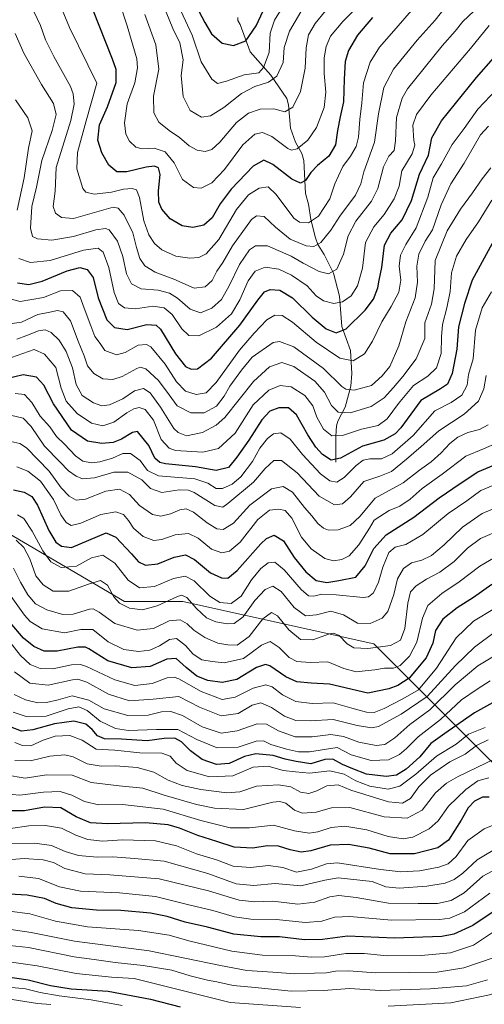
# Model space of a CAD drawing. Units: metres. Extents: x 668794 to 672149, y 4732809 to 4735202.
# Drawn here: x 670178 to 670356, y 4734567 to 4734945 of the extents above; entities that cross this region are included whole.
import ezdxf

# ---------------------------------------------------------------- set-up
doc = ezdxf.new("R2010")
doc.units = ezdxf.units.M
doc.header["$MEASUREMENT"] = 0
for name, color, linetype, lineweight in [('Arbolado forestal CxS', 92, 'Continuous', 0), ('Corriente natural lineal', 142, 'Continuous', 13), ('Curva de nivel maestra', 30, 'Continuous', 30), ('Curva de nivel normal', 30, 'Continuous', 0)]:
    doc.layers.add(name, color=color, linetype=linetype, lineweight=lineweight)

msp = doc.modelspace()

# ---------------------------------------------------------------- linework, layer by layer
at = {"layer": 'Arbolado forestal CxS', "color": 92, "linetype": 'Continuous', "lineweight": 0}
for points in [[(670378.7365, 4734640.0207, 1053.3576), (670340.0401, 4734678.7185, 1016.4444), (670313.5635, 4734705.1959, 987.9223), (670240.2433, 4734721.4911, 984.3563), (670217.8399, 4734721.4917, 984.4527), (670168.7705, 4734750.2577, 981.5949), (670166.2081, 4734747.1877, 983.0311), (670155.2809, 4734725.3323, 998.4329), (670156.5785, 4734696.7755, 1020.8134), (670163.0605, 4734691.2105, 1020.4385), (670170.7811, 4734686.9445, 1016.4242), (670171.6961, 4734674.8955, 1025.1469), (670169.9541, 4734667.8667, 1030.9051), (670171.2215, 4734661.2139, 1035.9264), (670145.4913, 4734655.3667, 1048.0619), (670124.6987, 4734676.1603, 1039.4516), (670121.5001, 4734711.3483, 1014.9535), (670115.1029, 4734756.1333, 985.6781), (670089.5119, 4734776.9269, 965.317), (670075.1163, 4734743.3387, 982.1533), (670065.5191, 4734701.7529, 1006.4193), (670030.3313, 4734724.1461, 993.9622), (670001.5415, 4734765.7329, 977.363), (669964.7543, 4734786.5267, 974.5401)], [(669964.7543, 4734786.5267, 974.5401), (670001.5415, 4734765.7329, 977.363), (670030.3313, 4734724.1461, 993.9622), (670065.5191, 4734701.7529, 1006.4193), (670075.1163, 4734743.3387, 982.1533), (670089.5119, 4734776.9269, 965.317), (670115.1029, 4734756.1333, 985.6781), (670121.5001, 4734711.3483, 1014.9535), (670124.6987, 4734676.1603, 1039.4516), (670145.4913, 4734655.3667, 1048.0619), (670171.2215, 4734661.2139, 1035.9264), (670169.9541, 4734667.8667, 1030.9051), (670171.6961, 4734674.8955, 1025.1469), (670170.7811, 4734686.9445, 1016.4242), (670163.0605, 4734691.2105, 1020.4385), (670156.5785, 4734696.7755, 1020.8134), (670155.2809, 4734725.3323, 998.4329), (670166.2081, 4734747.1877, 983.0311), (670168.7705, 4734750.2577, 981.5949), (670217.8399, 4734721.4917, 984.4527), (670240.2433, 4734721.4911, 984.3563), (670313.5635, 4734705.1959, 987.9223), (670340.0401, 4734678.7185, 1016.4444), (670378.7365, 4734640.0207, 1053.3576)], [(669964.7543, 4734786.5267, 974.5401), (670001.5415, 4734765.7329, 977.363), (670030.3313, 4734724.1461, 993.9622), (670065.5191, 4734701.7529, 1006.4193), (670075.1163, 4734743.3387, 982.1533), (670089.5119, 4734776.9269, 965.317), (670115.1029, 4734756.1333, 985.6781), (670121.5001, 4734711.3483, 1014.9535), (670124.6987, 4734676.1603, 1039.4516), (670145.4913, 4734655.3667, 1048.0619), (670171.2215, 4734661.2139, 1035.9264), (670169.9541, 4734667.8667, 1030.9051), (670171.6961, 4734674.8955, 1025.1469), (670170.7811, 4734686.9445, 1016.4242), (670163.0605, 4734691.2105, 1020.4385), (670156.5785, 4734696.7755, 1020.8134), (670155.2809, 4734725.3323, 998.4329), (670166.2081, 4734747.1877, 983.0311), (670168.7705, 4734750.2577, 981.5949), (670217.8399, 4734721.4917, 984.4527), (670240.2433, 4734721.4911, 984.3563), (670313.5635, 4734705.1959, 987.9223), (670340.0401, 4734678.7185, 1016.4444), (670378.7365, 4734640.0207, 1053.3576)], [(669964.7543, 4734786.5267, 974.5401), (670001.5415, 4734765.7329, 977.363), (670030.3313, 4734724.1461, 993.9622), (670065.5191, 4734701.7529, 1006.4193), (670075.1163, 4734743.3387, 982.1533), (670089.5119, 4734776.9269, 965.317), (670115.1029, 4734756.1333, 985.6781), (670121.5001, 4734711.3483, 1014.9535), (670124.6987, 4734676.1603, 1039.4516), (670145.4913, 4734655.3667, 1048.0619), (670171.2215, 4734661.2139, 1035.9264), (670169.9541, 4734667.8667, 1030.9051), (670171.6961, 4734674.8955, 1025.1469), (670170.7811, 4734686.9445, 1016.4242), (670163.0605, 4734691.2105, 1020.4385), (670156.5785, 4734696.7755, 1020.8134), (670155.2809, 4734725.3323, 998.4329), (670166.2081, 4734747.1877, 983.0311), (670168.7705, 4734750.2577, 981.5949), (670217.8399, 4734721.4917, 984.4527), (670240.2433, 4734721.4911, 984.3563), (670313.5635, 4734705.1959, 987.9223), (670340.0401, 4734678.7185, 1016.4444), (670378.7365, 4734640.0207, 1053.3576)]]:
    msp.add_polyline3d(points, dxfattribs=at)
at = {"layer": 'Corriente natural lineal', "color": 142, "linetype": 'Continuous', "lineweight": 13}
msp.add_polyline3d([(670299, 4734775, 950.3775), (670298.9259, 4734785.0309, 944.3151), (670299.2635, 4734788.8915, 942.3637), (670299.759, 4734790.6866, 941.5328), (670302.5617, 4734796.1855, 938.0053), (670304.6732, 4734804.1568, 933.5888), (670305.0663, 4734809.011, 931.269), (670304.6051, 4734817.8178, 928.1352), (670301.293, 4734827.1192, 923.749), (670300.4207, 4734838.7599, 918.6221), (670298.0867, 4734847.5645, 915.1124), (670294.4834, 4734854.786, 911.5915), (670292.1214, 4734858.5217, 909.0949), (670291.1903, 4734861.0788, 907.7945), (670289.3526, 4734868.146, 904.0369), (670288.5037, 4734874.1278, 902.4349), (670287.4023, 4734878.1666, 900.8582), (670286.6961, 4734890.8741, 896.5973), (670285.8772, 4734893.4777, 895.4797), (670283.4737, 4734897.8629, 893.8341), (670281.6412, 4734903.2656, 891.3976), (670280.8143, 4734912.2564, 889.1246), (670280.2347, 4734914.683, 888.4661), (670274.0235, 4734923.5383, 883.1707), (670266.0948, 4734932.5107, 876.0163), (670262.2096, 4734943.093, 872.1381), (670261.4072, 4734944.5698, 871.6453), (670261.3353, 4734945.7333, 871.2747)], dxfattribs=at)
at = {"layer": 'Curva de nivel maestra', "color": 30, "linetype": 'Continuous', "lineweight": 30, "flags": 128}
for points, elevation in [([(670243.97, 4734952.8901), (670248.66, 4734943.7601), (670251.24, 4734939.4101), (670255.36, 4734935.8701), (670259.76, 4734935.0201), (670264.44, 4734936.8001), (670268.39, 4734942.5301), (670274.68, 4734956.1401)], 875), ([(670313.02, 4734945.7601), (670307.27, 4734938.9001), (670303.79, 4734933.0501), (670302.55, 4734928.8801), (670302.12, 4734922.0501), (670301.96, 4734913.3801), (670300.62, 4734907.5401), (670299.58, 4734902.3801), (670298.79, 4734896.8801), (670296.24, 4734892.5501), (670291.94, 4734888.8801), (670289.43, 4734886.2201), (670287.36, 4734883.1001), (670285.44, 4734882.0801), (670282.06, 4734883.6801), (670274.78, 4734889.2801), (670271.34, 4734890.9501), (670267.24, 4734888.6501), (670258.87, 4734879.8801), (670254.57, 4734874.1401), (670251.56, 4734868.8001), (670248.39, 4734866.0401), (670244.09, 4734865.1401), (670240.07, 4734865.7901), (670235.38, 4734868.3801), (670232.16, 4734872.1401), (670231.06, 4734874.8801), (670230.94, 4734879.2201), (670231.54, 4734885.4801), (670230.93, 4734887.9601), (670229.42, 4734888.6401), (670226.17, 4734888.2201), (670218.76, 4734886.4201), (670214.92, 4734886.4801), (670211.86, 4734889.0401), (670209.13, 4734893.8001), (670207.68, 4734898.6701), (670208.32, 4734904.5201), (670211.31, 4734911.4501), (670214.69, 4734920.7401), (670214.63, 4734925.7601), (670213.27, 4734929.8001), (670205.72, 4734948.8001)], 900), ([(670176.89, 4734843.8201), (670181.22, 4734843.2101), (670186.32, 4734844.5501), (670195.95, 4734848.4601), (670200.81, 4734849.7401), (670203.5, 4734848.9701), (670205.82, 4734845.9701), (670207.74, 4734838.0701), (670211.14, 4734829.6301), (670214.04, 4734826.7001), (670218.95, 4734826.0001), (670226.42, 4734827.8001), (670230.03, 4734827.6301), (670231.7, 4734826.0901), (670237.41, 4734816.5901), (670241.24, 4734811.7801), (670243.52, 4734810.6901), (670245.92, 4734810.8901), (670251.3, 4734814.8801), (670262.19, 4734827.5501), (670269.01, 4734837.2201), (670271.59, 4734840.3801), (670273.84, 4734841.3301), (670277.49, 4734841.0801), (670282.36, 4734838.1501), (670289.95, 4734830.7001), (670295.32, 4734826.2001), (670299.07, 4734824.6201), (670302.97, 4734826.1801), (670310.2, 4734833.3201), (670313.47, 4734837.6301), (670315.04, 4734841.9001), (670315.58, 4734844.8601), (670316.66, 4734849.7301), (670317.71, 4734858.2601), (670320.04, 4734862.9301), (670324.41, 4734868.0401), (670327.95, 4734875.4201), (670331.08, 4734885.5501), (670334.5, 4734892.8801), (670335.81, 4734899.5501), (670339.58, 4734906.1201), (670353, 4734922.7401), (670359.49, 4734930.1701)], 925), ([(670366.56, 4734872.7601), (670351.35, 4734844.9201), (670348.32, 4734835.8901), (670346.1, 4734826.9501), (670345.43, 4734818.3401), (670343.6, 4734809.0101), (670341.84, 4734804.8901), (670339.18, 4734803.1801), (670331.65, 4734798.6601), (670323.89, 4734788.2401), (670321.72, 4734785.8401), (670317.41, 4734783.3901), (670309.22, 4734781.1601), (670300.82, 4734776.5901), (670297.16, 4734775.7201), (670293.81, 4734777.9801), (670291.28, 4734780.7501), (670288.17, 4734785.5401), (670283.9, 4734793.1301), (670280.76, 4734795.8201), (670277.15, 4734795.9101), (670273.68, 4734794.5901), (670270.52, 4734791.2901), (670265.58, 4734783.3901), (670260.93, 4734776.9301), (670257.74, 4734772.9801), (670253.08, 4734771.7601), (670245.07, 4734773.1801), (670233.64, 4734774.3901), (670231.47, 4734774.8501), (670229.5, 4734776.5001), (670227.17, 4734781.4501), (670222.91, 4734786.8201), (670220.96, 4734786.4201), (670216.71, 4734783.7801), (670213.48, 4734782.5701), (670209.21, 4734782.1501), (670203.66, 4734783.0301), (670197.5, 4734787.2901), (670190.58, 4734797.3401), (670186.91, 4734804.6301), (670184.14, 4734807.6501), (670179.03, 4734808.5901), (670172.55, 4734807.0601)], 950), ([(670175.31, 4734764.3701), (670179.39, 4734763.4501), (670182.27, 4734761.7901), (670184.48, 4734758.4801), (670188.87, 4734748.7601), (670191.5, 4734744.3401), (670193.67, 4734742.7901), (670197.5, 4734742.2001), (670210.83, 4734747.9001), (670214.54, 4734746.2101), (670220.58, 4734739.8701), (670223.28, 4734736.7001), (670225.91, 4734735.4301), (670230.74, 4734735.9701), (670236.98, 4734738.5201), (670241.23, 4734739.4401), (670244.75, 4734737.5901), (670250.9, 4734732.5101), (670255.17, 4734730.5401), (670257.5, 4734730.4301), (670261.16, 4734733.3901), (670270.16, 4734743.6501), (670272.42, 4734745.7501), (670275.35, 4734747.0201), (670278.85, 4734744.7701), (670283.04, 4734738.4301), (670287.41, 4734732.8401), (670291.49, 4734729.5401), (670295.49, 4734728.8401), (670300.16, 4734729.5601), (670306.59, 4734730.8401), (670310.24, 4734735.1701), (670313.51, 4734741.8901), (670318.31, 4734747.1101), (670328.88, 4734753.9301), (670338.57, 4734761.2601), (670346.68, 4734766.7901), (670353.42, 4734771.2701), (670364.86, 4734776.0801)], 975), ([(670358.88, 4734728.0901), (670351.84, 4734723.0601), (670345.49, 4734719.0901), (670340.04, 4734714.6701), (670337.2, 4734710.3801), (670336.17, 4734705.5101), (670333.68, 4734699.8401), (670327.16, 4734692.0201), (670322.8, 4734689.2301), (670319.34, 4734688.0301), (670311.26, 4734686.3301), (670296.51, 4734689.7101), (670289.49, 4734690.1501), (670283.98, 4734690.6101), (670279.82, 4734692.5601), (670273.64, 4734696.7901), (670271.96, 4734697.2801), (670268.53, 4734696.1101), (670261.01, 4734691.5801), (670255.3, 4734690.4201), (670249.86, 4734691.1901), (670245.62, 4734692.8901), (670241.53, 4734696.2001), (670237.74, 4734699.6801), (670234.11, 4734699.3801), (670227.74, 4734696.5001), (670220.74, 4734696.0801), (670211.44, 4734698.6801), (670204.23, 4734703.2901), (670202.86, 4734704.0301), (670199.94, 4734704.0001), (670192.09, 4734702.4801), (670187.1, 4734702.5001), (670183.12, 4734704.1801), (670179.19, 4734707.4501), (670173.86, 4734713.5401)], 1000), ([(670366.84, 4734686.9001), (670352.22, 4734678.7201), (670340.76, 4734670.8201), (670335.49, 4734667.0301), (670331.18, 4734661.8901), (670326.01, 4734657.1001), (670322.23, 4734654.8201), (670318.33, 4734654.3601), (670310.79, 4734655.2701), (670305.56, 4734657.2301), (670301.49, 4734658.8801), (670297.82, 4734660.9801), (670294.79, 4734660.8101), (670289.36, 4734659.1601), (670283.79, 4734660.0301), (670279.5, 4734660.9901), (670274.88, 4734662.3801), (670268.34, 4734663.0301), (670263.87, 4734662.0301), (670258.08, 4734659.3001), (670253.18, 4734658.8901), (670247.75, 4734660.8001), (670243.22, 4734664.2001), (670239.76, 4734667.6501), (670237.17, 4734669.0601), (670233.17, 4734668.9301), (670226.55, 4734668.0001), (670216.71, 4734668.6001), (670210.22, 4734668.7901), (670207.51, 4734669.8801), (670205.54, 4734672.4201), (670203.08, 4734674.4501), (670198.47, 4734675.5901), (670191.08, 4734674.5901), (670182.65, 4734672.1801), (670178.42, 4734671.6801), (670174.39, 4734673.2101)], 1025), ([(670357.82, 4734646.3401), (670355.24, 4734646.3901), (670352.16, 4734644.8901), (670349.7, 4734642.3001), (670347.08, 4734637.5301), (670342.22, 4734629.8801), (670338.08, 4734626.8701), (670329.19, 4734624.6401), (670319.82, 4734624.6501), (670311.75, 4734626.7601), (670303.81, 4734628.2401), (670296.82, 4734628.0101), (670289.39, 4734625.8201), (670285.64, 4734625.2801), (670281.47, 4734626.1701), (670276.97, 4734627.6101), (670272.65, 4734627.7001), (670267.1, 4734626.7401), (670260, 4734627.2001), (670253.32, 4734629.3701), (670246.05, 4734631.6101), (670238.96, 4734634.5201), (670234.64, 4734635.7101), (670225.94, 4734636.5101), (670211.39, 4734636.1201), (670204.81, 4734636.5401), (670199.34, 4734638.8201), (670193.47, 4734642.2601), (670187.17, 4734642.5001), (670179.53, 4734641.0801), (670172.05, 4734641.1401)], 1050), ([(670362.09, 4734604.1101), (670351.58, 4734597.1101), (670344.2, 4734593.8401), (670339.67, 4734592.8901), (670321.45, 4734592.1801), (670303.49, 4734593.0501), (670293.92, 4734591.7801), (670286.99, 4734591.5401), (670277.32, 4734592.7201), (670270.25, 4734592.7901), (670259.83, 4734593.8301), (670249.75, 4734596.4901), (670241.22, 4734598.3401), (670234.28, 4734600.5501), (670227.88, 4734601.8501), (670216.53, 4734602.8101), (670207.18, 4734603.0001), (670197.73, 4734603.9301), (670191.72, 4734605.5101), (670187.24, 4734607.4201), (670180.53, 4734608.7501), (670168.86, 4734609.3601)], 1075), ([(670165.9, 4734578.3701), (670180.86, 4734576.1901), (670189.44, 4734574.0401), (670197.46, 4734572.7401), (670211.56, 4734571.9501), (670227.89, 4734568.7601), (670239.27, 4734565.9101)], 1100)]:
    msp.add_lwpolyline(points, dxfattribs=dict(at, elevation=elevation))
at = {"layer": 'Curva de nivel normal', "color": 30, "linetype": 'Continuous', "lineweight": 0, "flags": 128}
for points, elevation in [([(670330.51, 4734951.4101), (670320.28, 4734939.5401), (670315.75, 4734934.3101), (670312.16, 4734928.5801), (670309.59, 4734920.6401), (670308.94, 4734912.9701), (670308.14, 4734906.6001), (670307.63, 4734899.7601), (670306.77, 4734896.2501), (670304.55, 4734892.5501), (670301.62, 4734888.5501), (670300.01, 4734884.8801), (670298.64, 4734881.8401), (670296.73, 4734876.0601), (670292.31, 4734869.5101), (670288.52, 4734866.8601), (670285.07, 4734867.1501), (670282.88, 4734868.6901), (670276.04, 4734877.8401), (670273.06, 4734880.7601), (670269.54, 4734880.2201), (670265.5, 4734877.6601), (670260.82, 4734872.0601), (670254.04, 4734860.4601), (670249.27, 4734855.0401), (670246.35, 4734853.5901), (670242.98, 4734853.3001), (670237.52, 4734854.1001), (670232.23, 4734856.5201), (670229.44, 4734859.0201), (670227.18, 4734862.2701), (670225.34, 4734867.7201), (670223.63, 4734876.6801), (670222.5, 4734879.5501), (670220.82, 4734880.1001), (670217.48, 4734879.8201), (670212.95, 4734878.7201), (670206.22, 4734877.8601), (670203.04, 4734878.7201), (670201.89, 4734880.1401), (670199.64, 4734887.5801), (670199.82, 4734893.8801), (670203.15, 4734906.0301), (670207.24, 4734920.5501), (670196.83, 4734941.9601), (670189.6, 4734959.3601)], 905), ([(670180.47, 4734953.8401), (670185.67, 4734942.7201), (670187.63, 4734937.1201), (670190.74, 4734930.8001), (670197.12, 4734919.3001), (670198.22, 4734916.4501), (670198.52, 4734912.4001), (670197.33, 4734906.1901), (670191.7, 4734888.1001), (670191.23, 4734879.1001), (670190.46, 4734873.2201), (670191.41, 4734870.5901), (670193.7, 4734868.9601), (670198.35, 4734868.6101), (670213.5, 4734872.9001), (670215.44, 4734872.5601), (670217.82, 4734869.8401), (670221.08, 4734863.0301), (670222.46, 4734857.4801), (670223.81, 4734853.2001), (670225.69, 4734850.4101), (670229.61, 4734848.0001), (670236.87, 4734845.3101), (670244.62, 4734841.8701), (670248.9, 4734842.2901), (670251.58, 4734844.8001), (670253.34, 4734848.3401), (670255.56, 4734851.7201), (670259.28, 4734858.0101), (670266.6, 4734868.1401), (670268.56, 4734869.6401), (670271.49, 4734869.3201), (670275.78, 4734865.2101), (670281.48, 4734860.6501), (670287.63, 4734858.0201), (670290.58, 4734857.7501), (670293.22, 4734859.3801), (670297.05, 4734864.1201), (670300.54, 4734869.4101), (670306.56, 4734877.5801), (670308.61, 4734881.8101), (670309.72, 4734886.4401), (670313.87, 4734897.8801), (670315.33, 4734908.8101), (670317.39, 4734918.8701), (670321.12, 4734925.8901), (670330.17, 4734936.9701), (670337.04, 4734944.7401), (670344.64, 4734954.4901)], 910), ([(670313.31, 4734955.9201), (670301.63, 4734944.2201), (670296.94, 4734938.5501), (670295.24, 4734934.5501), (670294.47, 4734930.2201), (670294.44, 4734924.2101), (670295.17, 4734917.1101), (670294.48, 4734911.2301), (670291.52, 4734903.4701), (670288.28, 4734898.5801), (670284.12, 4734895.2701), (670281.94, 4734894.7901), (670280.52, 4734895.4601), (670274.38, 4734900.0101), (670270.84, 4734901.6401), (670267.95, 4734900.9301), (670263.27, 4734896.8901), (670256.24, 4734887.3401), (670251.38, 4734882.3201), (670247.26, 4734880.2301), (670244.39, 4734880.4401), (670240.14, 4734883.6001), (670236.91, 4734889.9201), (670233.43, 4734894.1201), (670229.25, 4734895.5501), (670224.67, 4734895.2801), (670222.21, 4734895.9001), (670219.79, 4734898.2501), (670218.4, 4734900.8801), (670217.88, 4734905.3201), (670218.87, 4734912.5801), (670221.79, 4734920.6001), (670222.88, 4734926.3901), (670222.62, 4734929.8901), (670218.85, 4734942.5601), (670215.84, 4734951.9301)], 895), ([(670299.04, 4734953.2501), (670291.03, 4734943.4501), (670288.43, 4734939.0201), (670287.6, 4734934.0401), (670287.24, 4734926.2401), (670285.41, 4734917.3001), (670282.5, 4734911.2801), (670279.47, 4734909.4601), (670275.23, 4734910.6401), (670269.96, 4734910.5601), (670265.52, 4734909.0501), (670260.82, 4734905.3601), (670254.5, 4734897.9001), (670251.42, 4734895.0301), (670248.84, 4734894.2901), (670245.72, 4734894.7701), (670242.71, 4734896.4301), (670239, 4734899.7201), (670235.01, 4734902.3901), (670231.07, 4734905.5601), (670229.08, 4734909.0701), (670229.07, 4734915.5501), (670231.01, 4734925.8801), (670229.88, 4734935.1901), (670225.63, 4734946.8401)], 890), ([(670288.64, 4734953.3501), (670281.21, 4734940.5501), (670279.17, 4734934.2001), (670278.8, 4734928.5001), (670276.34, 4734923.2501), (670273.14, 4734920.8801), (670267.87, 4734919.2801), (670262.82, 4734916.6201), (670256, 4734911.2101), (670250.92, 4734907.9701), (670247.43, 4734907.4801), (670243.1, 4734910.0601), (670240.35, 4734915.3801), (670239.69, 4734923.4301), (670240.38, 4734929.4901), (670239.07, 4734936.0501), (670236.42, 4734941.4701), (670231.32, 4734954.2201)], 885), ([(670280.04, 4734952.1001), (670275.43, 4734944.7201), (670273.72, 4734939.6801), (670273.34, 4734932.2601), (670271.26, 4734926.5901), (670269.49, 4734924.4801), (670263.84, 4734923.6601), (670257.03, 4734921.3101), (670253.58, 4734920.3801), (670251.4, 4734922.0501), (670247.33, 4734928.7101), (670243.8, 4734938.9201), (670239.45, 4734948.3301)], 880), ([(670351.94, 4734948.2201), (670347.69, 4734944.2601), (670344.82, 4734940.4401), (670339.82, 4734934.8601), (670326.46, 4734918.4001), (670324.45, 4734914.7101), (670322.25, 4734907.3801), (670321.93, 4734898.3801), (670321.37, 4734894.6501), (670319.29, 4734892.4401), (670317.32, 4734888.4501), (670315.11, 4734880.1101), (670312.64, 4734875.2201), (670306.71, 4734867.5601), (670303.68, 4734861.9301), (670301.92, 4734854.8601), (670299.34, 4734849.1401), (670296.15, 4734847.3601), (670292.57, 4734848.2401), (670286.49, 4734851.3501), (670281.82, 4734854.1101), (670272.74, 4734858.0601), (670268.21, 4734858.0101), (670265.84, 4734856.5501), (670262.01, 4734850.9501), (670258.07, 4734842.6601), (670255.17, 4734837.4001), (670251.39, 4734834.0801), (670247.06, 4734832.3801), (670243.06, 4734833.7201), (670238.17, 4734837.9401), (670235.17, 4734839.9201), (670230.83, 4734841.0401), (670224.31, 4734841.5401), (670220.59, 4734843.5401), (670218.71, 4734847.3201), (670217.2, 4734853.9401), (670215.23, 4734859.8301), (670211.96, 4734864.2301), (670210.58, 4734864.7401), (670206.87, 4734864.2601), (670198.36, 4734861.6101), (670189.98, 4734860.1801), (670184.46, 4734860.7101), (670182.62, 4734861.6701), (670181.88, 4734864.8901), (670182.34, 4734873.1101), (670184.16, 4734880.5501), (670186.11, 4734890.8601), (670190.09, 4734902.2901), (670191.66, 4734908.5101), (670190.6, 4734912.7201), (670186.09, 4734919.9601), (670179.2, 4734932.0001), (670175.98, 4734939.5301)], 915), ([(670177.39, 4734853.1701), (670181.83, 4734851.6301), (670189.31, 4734852.4201), (670202.2, 4734856.3901), (670207.78, 4734857.1401), (670209.68, 4734855.6201), (670211.83, 4734849.7801), (670213.88, 4734840.1301), (670215.58, 4734835.8801), (670217.83, 4734834.2601), (670222.17, 4734833.9401), (670228.81, 4734834.9401), (670233.15, 4734834.2801), (670236.22, 4734831.6501), (670239.88, 4734826.1901), (670242.59, 4734823.6401), (670246.4, 4734823.4501), (670253.18, 4734826.8401), (670258.92, 4734831.9301), (670262.18, 4734837.3201), (670265.29, 4734844.5901), (670267.98, 4734848.3801), (670271.82, 4734849.9401), (670277.14, 4734849.0601), (670282.02, 4734846.7601), (670287.95, 4734842.6501), (670291.41, 4734838.9001), (670294.2, 4734836.9201), (670298.19, 4734835.8901), (670301.57, 4734836.6001), (670304.8, 4734838.8201), (670307.26, 4734842.7201), (670309.23, 4734849.5101), (670310.42, 4734859.3901), (670313.55, 4734865.4201), (670317.53, 4734870.1601), (670321.34, 4734876.0901), (670323.22, 4734880.9201), (670324.34, 4734886.8201), (670328.22, 4734893.4501), (670329.27, 4734896.7601), (670328.97, 4734898.5501), (670328.51, 4734904.4001), (670329.9, 4734908.5501), (670335.42, 4734915.9601), (670350.7, 4734933.8601), (670357.78, 4734942.6301)], 920), ([(670360.77, 4734918.2201), (670353.44, 4734910.5501), (670348.16, 4734903.0601), (670343.6, 4734896.9501), (670339.56, 4734889.4901), (670336.39, 4734884.1801), (670334.33, 4734876.7801), (670329.76, 4734865.0001), (670325.82, 4734858.5701), (670323.74, 4734854.5101), (670323.31, 4734850.2101), (670323.89, 4734844.8801), (670323.16, 4734840.2201), (670320.25, 4734834.7301), (670316.58, 4734828.9401), (670313.06, 4734821.4001), (670309.99, 4734816.6601), (670305.64, 4734813.8801), (670300.49, 4734814.9001), (670291.41, 4734821.0401), (670282.31, 4734828.7101), (670278.36, 4734831.2901), (670275.56, 4734831.5101), (670272.48, 4734829.6901), (670267.69, 4734824.5801), (670261.97, 4734818.0201), (670253.12, 4734805.5701), (670249.16, 4734801.6501), (670245.4, 4734800.9601), (670241.27, 4734802.3201), (670237.84, 4734805.8301), (670233.51, 4734812.6601), (670227.97, 4734819.3101), (670226.34, 4734820.2201), (670223.19, 4734819.9401), (670218.17, 4734817.0901), (670214.83, 4734816.2601), (670210.39, 4734817.8801), (670208.51, 4734820.5101), (670206.44, 4734823.2801), (670204.91, 4734827.3801), (670202.35, 4734834.1301), (670200.87, 4734838.4101), (670197.99, 4734840.8801), (670193.3, 4734840.7801), (670186.77, 4734838.2601), (670177.9, 4734836.7201), (670171.43, 4734838.3801)], 930), ([(670176.09, 4734914.1401), (670180.83, 4734907.2701), (670182.48, 4734902.2301), (670181.02, 4734895.5501), (670179.36, 4734884.2201), (670176.74, 4734871.7001)], 920), ([(670357.58, 4734903.9501), (670354.52, 4734900.6301), (670348.19, 4734889.8201), (670343.1, 4734881.8101), (670339.45, 4734873.8501), (670336.07, 4734864.2401), (670333.29, 4734859.8801), (670330.85, 4734854.9301), (670330.03, 4734850.2501), (670330.35, 4734844.0801), (670329.41, 4734838.1501), (670325.89, 4734828.8401), (670323.15, 4734819.6301), (670319.75, 4734811.7401), (670316.81, 4734808.1201), (670312.68, 4734804.4401), (670306, 4734802.6301), (670302.8, 4734803.0101), (670301.3, 4734804.0201), (670294.2, 4734810.9101), (670282.84, 4734819.2401), (670277.39, 4734821.3901), (670274.88, 4734820.9401), (670266.84, 4734815.3001), (670262.82, 4734810.3101), (670258.31, 4734804.1801), (670256.07, 4734800.3201), (670253.14, 4734796.5501), (670248.47, 4734793.9501), (670243.31, 4734793.9001), (670238.1, 4734796.6201), (670235.08, 4734800.8501), (670230.92, 4734806.3901), (670226.1, 4734810.8001), (670223.92, 4734811.4601), (670222.61, 4734810.9801), (670216.95, 4734807.8701), (670213.35, 4734806.7401), (670209.59, 4734806.9801), (670206.08, 4734809.0101), (670203.75, 4734812.0001), (670202.4, 4734815.8601), (670200.16, 4734821.4101), (670197.12, 4734829.3101), (670194.31, 4734832.7601), (670192.24, 4734833.2901), (670189.28, 4734832.6601), (670184.65, 4734831.6401), (670178.33, 4734828.8201), (670173.95, 4734828.1101)], 935), ([(670358.47, 4734888.0201), (670355.08, 4734883.8401), (670351.36, 4734878.4001), (670346.77, 4734872.1801), (670341.76, 4734863.8801), (670337.13, 4734852.4601), (670336.66, 4734841.5201), (670335.7, 4734835.6201), (670333.07, 4734828.5101), (670333.17, 4734822.5501), (670329.84, 4734814.7301), (670324.7, 4734807.9001), (670321.16, 4734803.6801), (670317.49, 4734799.7401), (670312.49, 4734796.4201), (670304.49, 4734793.9401), (670299.82, 4734794.1601), (670297.32, 4734796.7801), (670294.63, 4734801.9401), (670290.86, 4734806.1201), (670282.81, 4734811.6801), (670278.22, 4734813.2201), (670273.57, 4734811.6501), (670267.4, 4734805.9601), (670256.39, 4734792.1601), (670253.11, 4734789.1601), (670247.83, 4734786.3401), (670241.74, 4734785.1601), (670238.44, 4734786.3401), (670236.81, 4734787.9601), (670231.71, 4734796.1001), (670227.69, 4734801.6501), (670225.19, 4734803.2901), (670221.75, 4734802.4201), (670217.23, 4734799.3701), (670212.14, 4734796.9601), (670209.2, 4734796.5801), (670205.94, 4734797.7401), (670201.6, 4734800.6301), (670199.32, 4734804.7801), (670197.95, 4734811.2201), (670195.54, 4734817.4701), (670192.81, 4734821.8401), (670189.74, 4734824.7401), (670187.5, 4734825.7801), (670184.83, 4734825.4001), (670180.02, 4734823.4601), (670176.52, 4734822.2501)], 940), ([(670358.81, 4734875.5401), (670353.69, 4734867.2201), (670348.98, 4734860.4501), (670345.23, 4734854.0601), (670343.3, 4734847.6901), (670342.86, 4734840.5801), (670341.57, 4734834.3001), (670339.85, 4734827.8901), (670339.49, 4734823.1301), (670339.37, 4734816.7201), (670337.56, 4734811.2501), (670334.33, 4734808.0101), (670328.84, 4734804.5001), (670322.96, 4734797.5501), (670318.71, 4734791.6201), (670315.18, 4734789.1101), (670308.83, 4734787.7201), (670301.48, 4734785.1801), (670297.43, 4734785.0901), (670294.22, 4734787.6401), (670291.74, 4734792.3201), (670290.15, 4734796.5801), (670287.1, 4734800.6601), (670281.86, 4734803.9201), (670277.68, 4734804.5001), (670273.21, 4734802.6401), (670267.28, 4734797.0301), (670260.32, 4734786.0801), (670253.96, 4734780.3101), (670247.9, 4734778.8601), (670237.47, 4734779.5301), (670234.97, 4734780.4201), (670231.95, 4734783.6701), (670228.95, 4734791.1901), (670225.77, 4734795.1801), (670223.5, 4734795.9401), (670221.49, 4734795.4301), (670218.8, 4734793.9001), (670213.85, 4734790.3501), (670209.59, 4734789.0001), (670205.19, 4734790.0401), (670199.74, 4734793.7001), (670195.46, 4734798.3801), (670193.61, 4734803.3701), (670191.48, 4734811.3401), (670187.15, 4734816.5301), (670183.25, 4734818.3001), (670174.48, 4734815.2001)], 945), ([(670175.99, 4734801.3401), (670179.51, 4734800.9501), (670182.35, 4734797.9701), (670185.49, 4734792.7101), (670189.26, 4734788.5101), (670191.84, 4734784.8801), (670194.88, 4734781.9001), (670199.06, 4734777.4001), (670201.85, 4734775.4201), (670205.23, 4734774.7601), (670208.41, 4734775.1201), (670213.26, 4734776.5801), (670217.31, 4734778.3801), (670220.2, 4734778.3001), (670223.9, 4734775.6201), (670226.75, 4734771.8001), (670230.98, 4734769.7801), (670244.92, 4734768.5701), (670249.83, 4734766.9101), (670253.11, 4734764.9101), (670255.5, 4734764.8601), (670259.19, 4734766.5101), (670262.57, 4734769.4001), (670266.96, 4734775.3001), (670269.84, 4734780.4001), (670272.71, 4734784.1401), (670275.12, 4734785.9401), (670277.85, 4734786.2401), (670281.5, 4734783.8901), (670286.22, 4734777.9401), (670293.13, 4734770.5201), (670296.66, 4734767.7901), (670299.34, 4734767.3201), (670302.14, 4734769.1201), (670306.77, 4734773.7201), (670309.48, 4734775.7401), (670312.06, 4734776.3101), (670316.46, 4734776.2701), (670320.59, 4734778.1801), (670328.6, 4734785.3001), (670337.02, 4734794.6601), (670343.18, 4734797.9001), (670347.3, 4734800.7201), (670349.43, 4734804.5501), (670349.86, 4734808.6601), (670351.67, 4734814.6501), (670352.62, 4734825.6601), (670355.09, 4734834.2201), (670358.76, 4734840.4201)], 955), ([(670356.71, 4734808.2901), (670355.71, 4734803.1601), (670353.67, 4734798.4701), (670348.27, 4734793.3801), (670338.52, 4734787.0901), (670331.77, 4734780.9701), (670326.14, 4734776.2201), (670320.38, 4734771.3801), (670315.86, 4734769.5701), (670309.75, 4734767.5501), (670304.55, 4734761.6401), (670301.52, 4734759.0001), (670298.52, 4734758.6201), (670292.6, 4734761.9201), (670284.12, 4734770.8701), (670278.16, 4734775.6301), (670275.16, 4734775.6501), (670271.8, 4734772.5801), (670267.4, 4734767.3501), (670257.57, 4734759.0801), (670255.57, 4734757.7701), (670252.52, 4734758.3501), (670244.56, 4734763.3101), (670242.44, 4734764.2201), (670238.82, 4734764.3601), (670232.2, 4734763.3501), (670227.88, 4734764.9501), (670224.48, 4734768.2001), (670219.16, 4734771.2101), (670213.78, 4734771.1601), (670206.35, 4734769.0001), (670201.83, 4734768.6301), (670199.32, 4734769.6101), (670196.46, 4734771.6601), (670193.04, 4734775.1601), (670187.24, 4734781.1601), (670182.1, 4734788.7601), (670178.99, 4734791.8801), (670174.11, 4734793.0301)], 960), ([(670357.39, 4734789.3301), (670354.1, 4734787.5601), (670349.63, 4734786.3401), (670345.76, 4734784.5401), (670342.7, 4734782.2201), (670339.43, 4734778.6101), (670335.52, 4734775.1101), (670331.04, 4734771.9401), (670324.84, 4734767.1101), (670314.06, 4734761.1801), (670308.2, 4734754.1401), (670304.43, 4734750.6501), (670299.86, 4734749.0401), (670296.19, 4734748.9201), (670294.25, 4734749.6601), (670292.11, 4734751.4601), (670289.82, 4734754.3401), (670287, 4734757.6001), (670282.32, 4734763.4301), (670278.71, 4734765.6101), (670274.31, 4734764.7301), (670265.92, 4734758.4601), (670259.66, 4734751.5901), (670255.8, 4734749.1201), (670253.27, 4734749.4501), (670249.6, 4734751.7501), (670244.32, 4734755.7701), (670241.51, 4734757.1001), (670239.17, 4734756.7201), (670235.5, 4734755.1501), (670231.78, 4734754.2501), (670228.6, 4734754.9101), (670223.69, 4734758.4101), (670219.84, 4734762.5601), (670215.94, 4734764.6101), (670210.75, 4734763.8601), (670202.88, 4734760.7601), (670199.37, 4734760.4401), (670196.64, 4734761.9701), (670193.54, 4734765.1201), (670189.04, 4734771.5001), (670180.3, 4734780.5201), (670177.72, 4734782.2001), (670173.17, 4734783.1801)], 965), ([(670361.76, 4734782.7701), (670355.64, 4734780.1001), (670348.82, 4734777.2901), (670339.82, 4734770.3601), (670332.16, 4734764.9501), (670327.49, 4734760.8201), (670323.49, 4734758.1301), (670319.49, 4734756.4701), (670315.82, 4734754.1001), (670313.69, 4734752.6901), (670311.96, 4734749.6301), (670307.78, 4734743.2301), (670304.08, 4734739.0501), (670301.3, 4734737.6001), (670298.12, 4734737.1401), (670294.8, 4734738.0301), (670289.52, 4734741.7201), (670285.86, 4734746.2601), (670282.09, 4734753.4901), (670279.56, 4734756.3901), (670277.16, 4734757.0201), (670273.54, 4734756.5501), (670269.04, 4734752.9701), (670262.29, 4734744.3101), (670258.14, 4734740.8201), (670255.28, 4734740.2201), (670251.32, 4734741.6201), (670246.1, 4734745.8201), (670242.4, 4734747.6201), (670237.39, 4734747.1401), (670232.17, 4734745.2801), (670229.08, 4734744.9701), (670225.03, 4734746.4501), (670221.29, 4734749.6801), (670219.44, 4734752.5801), (670217.46, 4734754.8601), (670214.62, 4734755.9401), (670208.85, 4734754.9501), (670201.07, 4734751.6401), (670197.44, 4734750.6601), (670195.47, 4734751.7801), (670193.45, 4734754.7501), (670190.61, 4734760.6101), (670185.6, 4734767.7001), (670180.76, 4734771.4901), (670176.61, 4734773.1601)], 970), ([(670359.22, 4734766.0601), (670354.64, 4734764.0801), (670349.26, 4734760.1701), (670342.04, 4734755.3401), (670332.38, 4734747.1701), (670325.8, 4734743.4401), (670321.74, 4734742.4101), (670319.34, 4734740.3001), (670316.95, 4734734.6601), (670315.31, 4734728.8901), (670313.48, 4734724.8501), (670311.56, 4734723.2901), (670309.49, 4734723.0401), (670299.16, 4734724.0801), (670293.63, 4734724.3001), (670290.54, 4734723.6001), (670288.52, 4734723.6801), (670285.73, 4734726.1501), (670279.12, 4734733.6801), (670275.52, 4734736.6001), (670273.04, 4734736.3001), (670270.22, 4734734.2301), (670266.65, 4734729.8901), (670262.63, 4734723.5001), (670258.84, 4734720.7401), (670254.46, 4734721.1601), (670250.6, 4734723.5401), (670244.57, 4734729.4001), (670241.18, 4734731.1801), (670236.74, 4734730.3301), (670229.43, 4734727.2701), (670223.62, 4734726.8001), (670219.23, 4734729.7501), (670214.19, 4734736.2101), (670209.62, 4734739.3601), (670205.28, 4734738.2201), (670199.47, 4734735.0101), (670193.6, 4734734.6201), (670189.67, 4734736.7401), (670186.52, 4734740.9201), (670182.43, 4734748.4901), (670179.27, 4734753.3701), (670176.87, 4734754.7301)], 980), ([(670176.29, 4734745.0101), (670179.22, 4734742.2801), (670181.54, 4734737.8801), (670183.84, 4734731.3601), (670186.72, 4734727.9201), (670190.47, 4734725.5301), (670196.55, 4734725.4901), (670204.04, 4734728.1701), (670208.67, 4734729.5101), (670211.41, 4734727.7201), (670213.83, 4734723.2701), (670215.95, 4734720.8201), (670219.86, 4734718.9801), (670224.82, 4734718.3001), (670230.4, 4734719.8001), (670238.17, 4734723.4501), (670239.78, 4734723.8901), (670241.83, 4734722.9801), (670245.47, 4734718.7601), (670249.34, 4734715.2001), (670252.92, 4734713.6801), (670257.24, 4734712.9601), (670259.95, 4734713.0601), (670263.46, 4734715.5901), (670267.96, 4734721.8901), (670271.8, 4734726.1001), (670274.74, 4734727.4001), (670278.01, 4734725.4101), (670282.95, 4734719.1701), (670287.36, 4734716.0401), (670291.52, 4734716.3901), (670297.12, 4734717.7901), (670301.98, 4734716.3701), (670307.24, 4734713.2301), (670312.13, 4734713.0201), (670316.77, 4734715.0901), (670318.96, 4734717.6901), (670321.22, 4734724.2301), (670322.7, 4734730.2301), (670324.9, 4734734.2301), (670327.99, 4734736.3501), (670332.01, 4734737.4101), (670335.7, 4734739.1701), (670340.54, 4734743.2601), (670347.58, 4734750.1001), (670355.16, 4734755.3501), (670361.82, 4734758.1001)], 985), ([(670362.82, 4734749.3301), (670354.54, 4734745.6401), (670349.5, 4734742.0201), (670344.35, 4734736.8901), (670338.91, 4734732.8301), (670333.72, 4734730.1001), (670329.82, 4734727.5201), (670327.68, 4734725.1701), (670326.59, 4734720.8301), (670325.41, 4734711.1701), (670323.75, 4734706.6901), (670320, 4734704.5901), (670311.28, 4734703.5001), (670305.94, 4734703.7201), (670303.28, 4734705.1901), (670300.22, 4734708.5101), (670298.09, 4734709.3901), (670296.59, 4734709.1401), (670290.16, 4734706.8501), (670285.42, 4734706.9801), (670280.96, 4734710.6701), (670276.64, 4734716.0401), (670274.32, 4734717.3301), (670271.01, 4734714.9001), (670265.74, 4734708.0701), (670261.16, 4734704.7201), (670257.52, 4734704.9001), (670253.76, 4734705.5601), (670248.73, 4734707.7001), (670244.43, 4734710.4901), (670241.93, 4734712.9301), (670239.25, 4734714.4601), (670235.03, 4734714.1401), (670228.95, 4734711.1801), (670222.71, 4734710.4801), (670214.23, 4734713.1201), (670208.18, 4734717.4201), (670205.88, 4734718.6301), (670204.44, 4734718.5301), (670198.18, 4734716.6801), (670194.18, 4734716.5501), (670188.1, 4734718.3601), (670183.72, 4734720.6701), (670180.79, 4734724.1001), (670177.96, 4734728.8801), (670175.27, 4734734.3401)], 990), ([(670173.1, 4734725.1601), (670179.5, 4734716.2301), (670181.66, 4734713.8801), (670186.23, 4734710.9901), (670194.83, 4734709.4201), (670201.17, 4734710.7701), (670205.68, 4734710.7401), (670211.67, 4734706.0001), (670217.63, 4734703.1301), (670223.26, 4734702.3601), (670227.58, 4734702.7701), (670231.31, 4734704.4801), (670235.11, 4734706.9501), (670237.83, 4734707.2401), (670241.27, 4734704.6001), (670244.23, 4734701.3301), (670247.6, 4734699.1001), (670251.5, 4734698.4701), (670256.16, 4734697.9301), (670263.49, 4734699.5601), (670270.49, 4734704.7501), (670273.76, 4734706.2001), (670277.24, 4734703.8201), (670281.09, 4734700.0201), (670284.03, 4734698.4301), (670289.08, 4734698.1201), (670295.92, 4734698.3201), (670301.99, 4734695.7301), (670306.74, 4734694.4701), (670310.19, 4734694.9201), (670313.96, 4734695.2801), (670317.59, 4734695.8701), (670321.13, 4734695.9101), (670323.72, 4734696.9801), (670327.29, 4734700.5301), (670330.12, 4734705.8901), (670332.19, 4734715.0901), (670334.3, 4734720.0301), (670339.62, 4734724.5501), (670346.36, 4734729.0001), (670354.29, 4734735.0301), (670363.82, 4734740.7401)], 995), ([(670172.43, 4734707.7701), (670177.98, 4734700.7201), (670181.68, 4734697.3501), (670185.5, 4734695.8001), (670190.34, 4734695.6601), (670197.53, 4734697.2301), (670201.02, 4734697.3401), (670203.34, 4734696.5401), (670214.21, 4734691.4601), (670221.88, 4734689.2601), (670228.54, 4734690.0301), (670234.28, 4734692.1501), (670236.97, 4734692.4601), (670238.73, 4734691.7801), (670247.29, 4734686.9001), (670255.34, 4734683.9401), (670260.36, 4734684.7401), (670267.27, 4734688.2501), (670272.07, 4734689.4701), (670274.6, 4734688.6801), (670278.54, 4734685.6401), (670283.64, 4734683.0601), (670289.94, 4734682.3701), (670297.95, 4734682.6101), (670305.18, 4734680.6101), (670310.8, 4734678.9901), (670313.68, 4734678.9201), (670317.56, 4734680.3701), (670324.66, 4734684.0901), (670330.68, 4734687.6001), (670337.63, 4734695.8601), (670345.16, 4734707.6201), (670351.82, 4734713.9201), (670359.82, 4734718.8001)], 1005), ([(670360.3, 4734709.9501), (670352.17, 4734704.0001), (670344.93, 4734696.8801), (670333.99, 4734685.0601), (670324.02, 4734678.3101), (670315.38, 4734673.5401), (670312.69, 4734673.0601), (670307.19, 4734673.8401), (670297.94, 4734676.1501), (670289.1, 4734675.6801), (670283.62, 4734675.8401), (670279.26, 4734677.4701), (670274.33, 4734680.8101), (670270.24, 4734682.5901), (670266.9, 4734681.6801), (670261.49, 4734678.4801), (670254.97, 4734677.6101), (670246.7, 4734680.9001), (670238.72, 4734684.9701), (670228.86, 4734683.9701), (670219.8, 4734683.4201), (670211.8, 4734685.9201), (670203.48, 4734690.4801), (670200.02, 4734691.6501), (670197.98, 4734691.4501), (670188.59, 4734689.4301), (670181.52, 4734690.1401), (670175.63, 4734694.4401)], 1010), ([(670175.57, 4734685.7801), (670179.9, 4734683.7601), (670184.68, 4734682.6101), (670187.94, 4734682.6701), (670192.41, 4734683.7401), (670197.84, 4734685.3201), (670204.23, 4734683.5601), (670210.12, 4734680.2701), (670219.11, 4734677.6901), (670226.97, 4734677.8401), (670232.04, 4734679.1001), (670235.63, 4734679.3101), (670240.2, 4734677.7501), (670247.64, 4734673.3701), (670254.95, 4734671.0101), (670261.14, 4734671.8601), (670268.84, 4734674.5701), (670272.4, 4734674.4701), (670277.01, 4734671.8401), (670283.35, 4734669.5901), (670289.89, 4734669.5001), (670297.08, 4734670.5001), (670301.89, 4734669.6601), (670307.82, 4734667.4401), (670314.49, 4734666.2701), (670317.78, 4734666.6601), (670321.6, 4734669.1901), (670327.41, 4734674.2301), (670334.99, 4734679.8901), (670344.71, 4734689.5601), (670353.42, 4734696.8201), (670364.4, 4734703.2901)], 1015), ([(670358.22, 4734691.0101), (670353.16, 4734687.8301), (670347.16, 4734683.7701), (670339.16, 4734676.2201), (670330.55, 4734669.5801), (670326.14, 4734665.0701), (670323.47, 4734662.7601), (670319.22, 4734660.6701), (670312.49, 4734660.5201), (670304.86, 4734662.6501), (670299.49, 4734665.4701), (670288.82, 4734663.8401), (670284.59, 4734663.7801), (670280.01, 4734664.7601), (670274.1, 4734666.5901), (670271.28, 4734668.0001), (670268.44, 4734667.9101), (670261.49, 4734665.6201), (670253.5, 4734665.3401), (670245.64, 4734668.5201), (670238.36, 4734672.3801), (670230.14, 4734672.4101), (670219.42, 4734671.9901), (670214.47, 4734672.7401), (670208.56, 4734675.6201), (670203.57, 4734679.6301), (670200.3, 4734681.0901), (670196.3, 4734680.3001), (670187.83, 4734677.5201), (670180.17, 4734677.3801), (670175.17, 4734679.0601)], 1020), ([(670356.26, 4734673.1501), (670349.84, 4734670.6201), (670345.12, 4734666.7201), (670337.56, 4734662.0601), (670329.73, 4734655.1701), (670323.55, 4734650.6201), (670319.06, 4734649.4601), (670311.97, 4734650.5401), (670306.59, 4734652.6601), (670302.18, 4734655.1801), (670296.71, 4734656.5101), (670288.85, 4734655.6501), (670283.52, 4734656.1301), (670278.83, 4734656.6401), (670273.05, 4734658.2201), (670267.26, 4734657.9601), (670259.42, 4734654.6101), (670250.54, 4734654.2401), (670241.93, 4734656.5801), (670237.7, 4734659.4901), (670235.41, 4734662.1201), (670232.22, 4734663.2901), (670223.8, 4734663.4301), (670214.12, 4734664.4401), (670207.01, 4734664.8401), (670201.68, 4734668.2401), (670196.96, 4734670.0601), (670191.28, 4734669.7901), (670186.62, 4734668.3001), (670181.9, 4734666.1101), (670178.75, 4734666.1701), (670175.83, 4734667.4001)], 1030), ([(670357.37, 4734668.3601), (670352.92, 4734666.2301), (670348.59, 4734662.8901), (670342.69, 4734659.8901), (670335.24, 4734654.8901), (670330.82, 4734650.3201), (670327.57, 4734645.8201), (670324.53, 4734644.0301), (670319.24, 4734644.6101), (670304.77, 4734649.0101), (670299.81, 4734651.1001), (670295.49, 4734650.7801), (670291.68, 4734648.7501), (670288.58, 4734647.8501), (670285.36, 4734648.3101), (670281.66, 4734650.2901), (670277.04, 4734651.1101), (670268.59, 4734650.5701), (670262.11, 4734648.4801), (670257.1, 4734648.0701), (670247.2, 4734649.2601), (670240.04, 4734650.8901), (670234.68, 4734652.9001), (670229.2, 4734655.9401), (670222.8, 4734657.7601), (670214.46, 4734658.4201), (670208.87, 4734658.2601), (670203.5, 4734659.2001), (670198.22, 4734661.8401), (670194.96, 4734662.6801), (670189.2, 4734662.1801), (670181.83, 4734660.2701), (670175.8, 4734660.4401)], 1035), ([(670172.22, 4734654.9401), (670179.79, 4734653.6401), (670188.01, 4734655.0101), (670197.77, 4734654.8301), (670205.05, 4734651.9901), (670215.83, 4734650.7301), (670224.93, 4734649.8501), (670233.11, 4734647.1201), (670245.5, 4734643.5401), (670252.45, 4734642.2201), (670263.49, 4734641.6201), (670274.83, 4734644.4701), (670277.37, 4734644.7601), (670279.81, 4734644.0401), (670283.15, 4734641.3301), (670286.16, 4734640.2101), (670291.49, 4734640.6201), (670297.32, 4734642.3401), (670304.37, 4734642.4401), (670317.47, 4734638.8701), (670326.33, 4734638.2901), (670332.14, 4734641.4501), (670337.27, 4734647.9801), (670341.46, 4734651.8001), (670345.9, 4734654.3701), (670367.18, 4734664.5901)], 1040), ([(670174.79, 4734647.3401), (670177.71, 4734647.1201), (670186.8, 4734648.2901), (670193.17, 4734648.5101), (670197.67, 4734647.1201), (670202.51, 4734644.7801), (670208, 4734643.4801), (670217.15, 4734643.5201), (670232.76, 4734641.7801), (670247.15, 4734637.4501), (670258.42, 4734634.6601), (670265.86, 4734634.5701), (670275.08, 4734635.6301), (670283.13, 4734633.4101), (670288.72, 4734632.5201), (670292.13, 4734633.0301), (670297.16, 4734634.7901), (670302.42, 4734635.2501), (670310.86, 4734633.8001), (670319.08, 4734631.2301), (670324.82, 4734630.3201), (670328.55, 4734631.0601), (670334.82, 4734634.2001), (670338.25, 4734637.2501), (670342.25, 4734642.9201), (670348.82, 4734649.3601), (670353.49, 4734652.6201), (670357.67, 4734653.8601)], 1045), ([(670368.82, 4734639.4901), (670355.88, 4734634.1601), (670349.62, 4734629.7001), (670345.16, 4734623.5601), (670342.05, 4734620.7401), (670338.46, 4734619.5001), (670331.02, 4734618.1001), (670323.93, 4734617.6501), (670316.06, 4734618.6401), (670299.67, 4734621.1201), (670295.39, 4734620.7501), (670289.7, 4734618.7801), (670283.9, 4734617.6301), (670278.64, 4734619.3701), (670273.1, 4734620.1501), (670266.2, 4734619.4201), (670259.59, 4734619.9201), (670253.17, 4734622.2801), (670245.5, 4734624.6501), (670237.83, 4734627.7501), (670229.83, 4734629.5801), (670217.17, 4734630.0201), (670209.5, 4734629.5401), (670203.83, 4734630.0701), (670199.22, 4734631.7601), (670193.71, 4734634.4501), (670187.55, 4734635.5601), (670181.17, 4734635.3201), (670174.17, 4734634.2901)], 1055), ([(670362.44, 4734627.8301), (670353.26, 4734622.3801), (670347.74, 4734617.2301), (670344.4, 4734614.7101), (670340.9, 4734613.4001), (670333.84, 4734612.1601), (670323.25, 4734611.4101), (670318.15, 4734611.9901), (670312.88, 4734613.9501), (670299.9, 4734615.3901), (670294.81, 4734614.5101), (670285.57, 4734612.3201), (670275.73, 4734613.2501), (670267.44, 4734612.4101), (670260.73, 4734613.0901), (670249.83, 4734617.0901), (670233.17, 4734621.7601), (670221.7, 4734622.8401), (670213.37, 4734623.4401), (670207.4, 4734623.3501), (670200.26, 4734623.9901), (670195.17, 4734625.4601), (670189.83, 4734627.8501), (670183.42, 4734628.6801), (670171.02, 4734628.4801)], 1060), ([(670171.41, 4734622.1701), (670179.4, 4734622.7801), (670186.69, 4734622.3501), (670190.66, 4734621.3501), (670194.96, 4734619.0201), (670202.82, 4734616.8801), (670212.26, 4734616.5201), (670231.2, 4734614.9701), (670250.1, 4734610.3801), (670261.88, 4734606.7701), (670267.84, 4734606.1601), (670274.82, 4734606.4901), (670284.44, 4734605.3301), (670290.97, 4734606.0701), (670296.69, 4734608.1201), (670300.16, 4734608.6601), (670306.82, 4734607.8001), (670319.16, 4734605.7001), (670330.62, 4734605.5201), (670337.99, 4734605.5701), (670343.28, 4734606.6701), (670348.16, 4734609.6301), (670355.37, 4734616.0001), (670363.42, 4734620.3401)], 1065), ([(670358.07, 4734609.5501), (670348.32, 4734602.3201), (670342.74, 4734599.9101), (670338.84, 4734599.4001), (670320.3, 4734599.1401), (670304.36, 4734600.5401), (670298.44, 4734600.2901), (670293.6, 4734598.7401), (670287.38, 4734598.3001), (670276.04, 4734599.3901), (670266.4, 4734599.5501), (670260.11, 4734600.4201), (670251.74, 4734602.8801), (670242.53, 4734605.0501), (670229.83, 4734608.2301), (670215.93, 4734609.6601), (670201.04, 4734610.2601), (670192.95, 4734612.0001), (670184.91, 4734615.1401), (670177.32, 4734616.0401)], 1070), ([(670359.07, 4734594.4801), (670351.74, 4734589.5401), (670343.04, 4734586.6601), (670331.76, 4734585.5701), (670318.64, 4734585.4601), (670309.82, 4734586.3401), (670302.86, 4734586.3701), (670294.69, 4734585.1201), (670289.68, 4734584.9201), (670283.53, 4734585.4501), (670270.82, 4734585.6801), (670259.13, 4734587.2501), (670242.61, 4734591.2401), (670234.99, 4734593.4001), (670223.25, 4734595.1601), (670203.68, 4734596.5401), (670191.37, 4734598.7601), (670181.51, 4734601.5701), (670173.82, 4734602.5501)], 1080), ([(670359.71, 4734584.7701), (670348.11, 4734580.8401), (670337.86, 4734579.2301), (670327.32, 4734579.0601), (670314.16, 4734578.9001), (670303.93, 4734579.6701), (670298.81, 4734579.5701), (670295.35, 4734578.9001), (670290.76, 4734578.7801), (670283.24, 4734578.5101), (670274.76, 4734579.2501), (670264.82, 4734579.8701), (670254.75, 4734581.6901), (670227.35, 4734587.4101), (670198.74, 4734591.1301), (670182.08, 4734594.3801), (670168.98, 4734596.3401)], 1085), ([(670357.22, 4734576.3001), (670349.16, 4734573.9701), (670335.16, 4734572.7301), (670315.94, 4734572.1601), (670304.26, 4734572.9101), (670294.28, 4734572.1601), (670281.83, 4734571.9001), (670268.03, 4734573.2801), (670259.55, 4734574.0201), (670253.3, 4734575.4401), (670249.7, 4734576.0601), (670247.17, 4734576.8101), (670243.08, 4734577.8001), (670236.05, 4734579.9301), (670225.01, 4734581.7701), (670214.34, 4734582.8801), (670207.19, 4734583.9501), (670198.52, 4734585.0501), (670181.1, 4734588.6001), (670168.83, 4734589.9701)], 1090), ([(670285.38, 4734565.6201), (670258.44, 4734567.5001), (670221.62, 4734576.7701), (670212.88, 4734577.2701), (670199.34, 4734578.7401), (670184.33, 4734581.5701), (670169.05, 4734583.7901)], 1095), ([(670447.82, 4734565.2001), (670437.82, 4734567.0201), (670427.62, 4734568.1801), (670411.33, 4734571.2401), (670397.84, 4734574.2401), (670387, 4734575.6501), (670378.03, 4734575.8801), (670370.16, 4734574.6101), (670357.95, 4734570.4601), (670343.15, 4734567.4601), (670319.01, 4734566.0801)], 1095), ([(670173.42, 4734573.4801), (670179.91, 4734572.7501), (670185.58, 4734571.3501), (670192.83, 4734570.1201), (670205.07, 4734568.5101), (670217.02, 4734566.4401)], 1105), ([(670174.83, 4734568.6801), (670184.5, 4734567.1701), (670189.62, 4734566.7901)], 1110)]:
    msp.add_lwpolyline(points, dxfattribs=dict(at, elevation=elevation))

doc.saveas('drawing.dxf')
